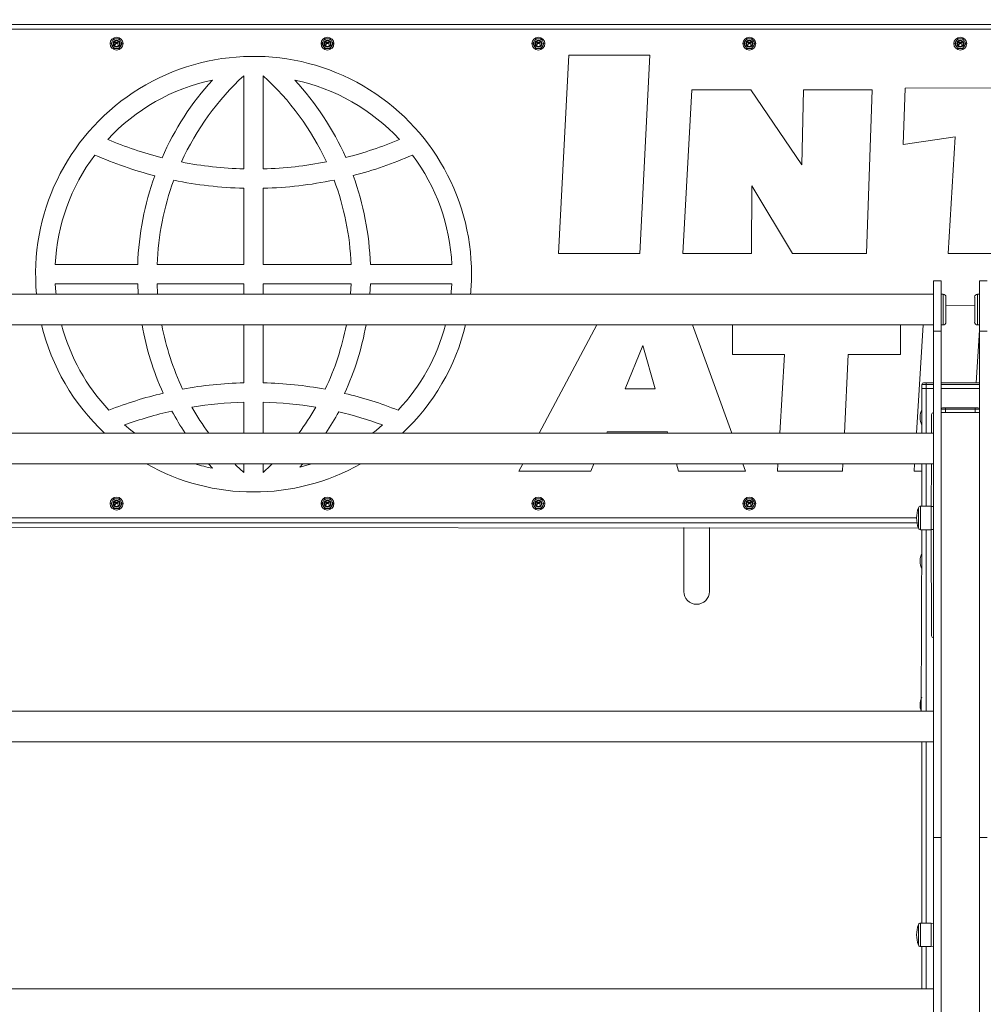
# Model space of a CAD drawing. Units: millimetres. Extents: x 8583 to 35333, y 4236 to 27698.
# Drawn here: x 19419 to 20855, y 24700 to 26168 of the extents above; entities that cross this region are included whole.
import ezdxf

# ---------------------------------------------------------------- set-up
doc = ezdxf.new("R2010")
doc.units = ezdxf.units.MM
doc.header["$LTSCALE"] = 100
doc.layers.add('THICK_LINE', color=7, linetype='Continuous', lineweight=25)
doc.styles.add('SLDTEXTSTYLE0', font='TXT', dxfattribs={"width": 0.605})
doc.dimstyles.new('SLDDIMSTYLE0', dxfattribs={"dimtxt": 400, "dimasz": 300, "dimexe": 0, "dimexo": 0.0625, "dimgap": 100, "dimtad": 2, "dimdec": 1, "dimlfac": 0.7, "dimrnd": 1e-09, "dimzin": 12, "dimdsep": 46, "dimtxsty": 'SLDTEXTSTYLE0', "dimsah": 1, "dimcen": 0.09, "dimadec": 0, "dimazin": 3, "dimtfac": 1, "dimtofl": 0, "dimtmove": 0, "dimatfit": 3, "dimfxl": 0, "dimfrac": 2, "dimtolj": 1, "dimtzin": 12, "dimarcsym": 0})

# ---------------------------------------------------------------- blocks, each defined once
blk = doc.blocks.new('_D_10')
at = {"layer": 'THICK_LINE', "color": 7}
for p, q in [((22585.3, 27698.3), (32326, 27698.3)), ((32126, 21964), (32126, 27698.3)), ((19234.6, 21964), (32326, 21964))]:
    blk.add_line(p, q, dxfattribs=at)
for points in [[(32126, 27698.3), (32076, 27398.3), (32176, 27398.3)], [(32126, 21964), (32176, 22264), (32076, 22264)]]:
    blk.add_solid(points, dxfattribs=at)
at = {"layer": 'THICK_LINE', "color": 7, "insert": (31610.4, 24330), "char_height": 400, "attachment_point": 1, "rotation": 90, "style": 'SLDTEXTSTYLE0'}
blk.add_mtext('4014', dxfattribs=at)

msp = doc.modelspace()

# ---------------------------------------------------------------- linework, layer by layer
at = {"color": 7, "linetype": 'Continuous', "lineweight": 18}
for p, q in [((19238.86, 26161.14), (22401.72, 26161.14)), ((22401.72, 26154), (19238.86, 26154)), ((19554.9, 26132.57), (19556.16, 26134.76)), ((19556.16, 26130.38), (19554.9, 26132.57)), ((19557.76, 26137.53), (19556.16, 26134.76)), ((19556.16, 26130.38), (19557.76, 26127.62)), ((19557.76, 26137.53), (19559.02, 26139.71)), ((19559.02, 26139.71), (19561.55, 26139.71)), ((19562.84, 26133.6), (19560.68, 26131.58)), ((19560.68, 26131.4), (19560.7, 26131.38)), ((19560.69, 26134.2), (19560.69, 26134.17)), ((19565.1, 26134.33), (19560.81, 26134.33)), ((19560.81, 26134.05), (19562.51, 26134.05)), ((19560.88, 26131.37), (19563.06, 26133.41)), ((19564.74, 26139.71), (19561.55, 26139.71)), ((19562.6, 26134.01), (19562.84, 26133.79)), ((19565.23, 26131.92), (19563.21, 26133.82)), ((19563.23, 26133.41), (19565.04, 26131.71)), ((19563.3, 26134.05), (19565.1, 26134.05)), ((19564.74, 26139.71), (19567.27, 26139.71)), ((19565.22, 26131.72), (19565.24, 26131.74)), ((19565.23, 26134.17), (19565.23, 26134.2)), ((19567.27, 26139.71), (19568.53, 26137.53)), ((19570.13, 26134.76), (19568.53, 26137.53)), ((19568.53, 26127.62), (19570.13, 26130.38)), ((19570.13, 26134.76), (19571.39, 26132.57)), ((19571.39, 26132.57), (19570.13, 26130.38)), ((19869.18, 26132.57), (19870.45, 26134.76)), ((19870.45, 26130.38), (19869.18, 26132.57)), ((19872.04, 26137.53), (19870.45, 26134.76)), ((19870.45, 26130.38), (19872.04, 26127.62)), ((19872.04, 26137.53), (19873.31, 26139.71)), ((19873.31, 26139.71), (19875.83, 26139.71)), ((19874.96, 26131.4), (19874.98, 26131.38)), ((19874.97, 26134.2), (19874.97, 26134.17)), ((19877.12, 26133.6), (19874.97, 26131.58)), ((19879.39, 26134.33), (19875.1, 26134.33)), ((19875.1, 26134.05), (19876.79, 26134.05)), ((19875.16, 26131.37), (19877.34, 26133.41)), ((19879.03, 26139.71), (19875.83, 26139.71)), ((19876.88, 26134.01), (19877.12, 26133.79)), ((19879.52, 26131.92), (19877.5, 26133.82)), ((19877.52, 26133.41), (19879.32, 26131.71)), ((19877.59, 26134.05), (19879.39, 26134.05)), ((19879.03, 26139.71), (19881.55, 26139.71)), ((19879.51, 26131.72), (19879.52, 26131.74)), ((19879.52, 26134.17), (19879.52, 26134.2)), ((19881.55, 26139.71), (19882.82, 26137.53)), ((19884.41, 26134.76), (19882.82, 26137.53)), ((19882.82, 26127.62), (19884.41, 26130.38)), ((19884.41, 26134.76), (19885.68, 26132.57)), ((19885.68, 26132.57), (19884.41, 26130.38)), ((20183.47, 26132.57), (20184.73, 26134.76)), ((20184.73, 26130.38), (20183.47, 26132.57)), ((20186.33, 26137.53), (20184.73, 26134.76)), ((20184.73, 26130.38), (20186.33, 26127.62)), ((20186.33, 26137.53), (20187.59, 26139.71)), ((20187.59, 26139.71), (20190.12, 26139.71)), ((20191.41, 26133.6), (20189.25, 26131.58)), ((20189.25, 26131.4), (20189.27, 26131.38)), ((20189.26, 26134.2), (20189.26, 26134.17)), ((20193.67, 26134.33), (20189.39, 26134.33)), ((20189.39, 26134.05), (20191.08, 26134.05)), ((20189.45, 26131.37), (20191.63, 26133.41)), ((20193.31, 26139.71), (20190.12, 26139.71)), ((20191.17, 26134.01), (20191.41, 26133.79)), ((20193.81, 26131.92), (20191.78, 26133.82)), ((20191.8, 26133.41), (20193.61, 26131.71)), ((20191.87, 26134.05), (20193.67, 26134.05)), ((20193.31, 26139.71), (20195.84, 26139.71)), ((20193.79, 26131.72), (20193.81, 26131.74)), ((20193.8, 26134.17), (20193.8, 26134.2)), ((20195.84, 26139.71), (20197.1, 26137.53)), ((20198.7, 26134.76), (20197.1, 26137.53)), ((20197.1, 26127.62), (20198.7, 26130.38)), ((20198.7, 26134.76), (20199.96, 26132.57)), ((20199.96, 26132.57), (20198.7, 26130.38)), ((20497.75, 26132.57), (20499.02, 26134.76)), ((20499.02, 26130.38), (20497.75, 26132.57)), ((20500.61, 26137.53), (20499.02, 26134.76)), ((20499.02, 26130.38), (20500.61, 26127.62)), ((20500.61, 26137.53), (20501.88, 26139.71)), ((20501.88, 26139.71), (20504.4, 26139.71)), ((20503.53, 26131.4), (20503.55, 26131.38)), ((20503.54, 26134.2), (20503.54, 26134.17)), ((20505.69, 26133.6), (20503.54, 26131.58)), ((20507.96, 26134.33), (20503.67, 26134.33)), ((20503.67, 26134.05), (20505.36, 26134.05)), ((20503.73, 26131.37), (20505.91, 26133.41)), ((20507.6, 26139.71), (20504.4, 26139.71)), ((20505.45, 26134.01), (20505.69, 26133.79)), ((20508.09, 26131.92), (20506.07, 26133.82)), ((20506.09, 26133.41), (20507.9, 26131.71)), ((20506.16, 26134.05), (20507.96, 26134.05)), ((20507.6, 26139.71), (20510.13, 26139.71)), ((20508.08, 26131.72), (20508.1, 26131.74)), ((20508.09, 26134.17), (20508.09, 26134.2)), ((20510.13, 26139.71), (20511.39, 26137.53)), ((20512.99, 26134.76), (20511.39, 26137.53)), ((20511.39, 26127.62), (20512.99, 26130.38)), ((20512.99, 26134.76), (20514.25, 26132.57)), ((20514.25, 26132.57), (20512.99, 26130.38)), ((20812.04, 26132.57), (20813.3, 26134.76)), ((20813.3, 26130.38), (20812.04, 26132.57)), ((20814.9, 26137.53), (20813.3, 26134.76)), ((20813.3, 26130.38), (20814.9, 26127.62)), ((20814.9, 26137.53), (20816.16, 26139.71)), ((20816.16, 26139.71), (20818.69, 26139.71)), ((20819.98, 26133.6), (20817.82, 26131.58)), ((20817.82, 26131.4), (20817.84, 26131.38)), ((20817.83, 26134.2), (20817.83, 26134.17)), ((20822.24, 26134.33), (20817.96, 26134.33)), ((20817.96, 26134.05), (20819.65, 26134.05)), ((20818.02, 26131.37), (20820.2, 26133.41)), ((20821.88, 26139.71), (20818.69, 26139.71)), ((20819.74, 26134.01), (20819.98, 26133.79)), ((20822.38, 26131.92), (20820.35, 26133.82)), ((20820.37, 26133.41), (20822.18, 26131.71)), ((20820.44, 26134.05), (20822.24, 26134.05)), ((20821.88, 26139.71), (20824.41, 26139.71)), ((20822.36, 26131.72), (20822.38, 26131.74)), ((20822.37, 26134.17), (20822.37, 26134.2)), ((20824.41, 26139.71), (20825.67, 26137.53)), ((20827.27, 26134.76), (20825.67, 26137.53)), ((20825.67, 26127.62), (20827.27, 26130.38)), ((20827.27, 26134.76), (20828.53, 26132.57)), ((20828.53, 26132.57), (20827.27, 26130.38)), ((19559.02, 26125.43), (19557.76, 26127.62)), ((19561.55, 26125.43), (19559.02, 26125.43)), ((19561.55, 26125.43), (19564.74, 26125.43)), ((19567.27, 26125.43), (19564.74, 26125.43)), ((19568.53, 26127.62), (19567.27, 26125.43)), ((19873.31, 26125.43), (19872.04, 26127.62)), ((19875.83, 26125.43), (19873.31, 26125.43)), ((19875.83, 26125.43), (19879.03, 26125.43)), ((19881.55, 26125.43), (19879.03, 26125.43)), ((19882.82, 26127.62), (19881.55, 26125.43)), ((20187.59, 26125.43), (20186.33, 26127.62)), ((20190.12, 26125.43), (20187.59, 26125.43)), ((20190.12, 26125.43), (20193.31, 26125.43)), ((20195.84, 26125.43), (20193.31, 26125.43)), ((20197.1, 26127.62), (20195.84, 26125.43)), ((20237.11, 26115.24), (20221.66, 25819.75)), ((20357.63, 26115.24), (20237.11, 26115.24)), ((20343.04, 25819.75), (20357.63, 26115.24)), ((20501.88, 26125.43), (20500.61, 26127.62)), ((20504.4, 26125.43), (20501.88, 26125.43)), ((20504.4, 26125.43), (20507.6, 26125.43)), ((20510.13, 26125.43), (20507.6, 26125.43)), ((20511.39, 26127.62), (20510.13, 26125.43)), ((20816.16, 26125.43), (20814.9, 26127.62)), ((20818.69, 26125.43), (20816.16, 26125.43)), ((20818.69, 26125.43), (20821.88, 26125.43)), ((20824.41, 26125.43), (20821.88, 26125.43)), ((20825.67, 26127.62), (20824.41, 26125.43)), ((19752.86, 25945.87), (19752.86, 26084.77)), ((19781.72, 26084.42), (19781.72, 25945.87)), ((20420.4, 26063.68), (20407.11, 25819.75)), ((20508.23, 26063.68), (20420.4, 26063.68)), ((20584.42, 25951.83), (20508.23, 26063.68)), ((20586.92, 26063.68), (20584.42, 25951.83)), ((20688.88, 26063.68), (20586.92, 26063.68)), ((20680.42, 25819.75), (20688.88, 26063.68)), ((20737.97, 26066.35), (20735.06, 25982.32)), ((20988.11, 26066.56), (20737.97, 26066.35)), ((20735.06, 25982.32), (20812.5, 25993.76)), ((20812.5, 25993.76), (20802, 25819.75)), ((19752.86, 25803.34), (19752.86, 25917)), ((19781.72, 25917), (19781.72, 25803.34)), ((20509.43, 25819.75), (20509.69, 25920.45)), ((20509.69, 25920.45), (20570.06, 25819.75)), ((20221.66, 25819.75), (20343.04, 25819.75)), ((20407.11, 25819.75), (20509.43, 25819.75)), ((20570.06, 25819.75), (20680.42, 25819.75)), ((20802, 25819.75), (20899.06, 25819.75)), ((19471.78, 25803.34), (19594.68, 25803.34)), ((19623.57, 25803.34), (19752.86, 25803.34)), ((19781.72, 25803.34), (19912.51, 25803.34)), ((19941.39, 25803.34), (20062.8, 25803.34)), ((20791.72, 25779), (20780.29, 25779)), ((20780.29, 25779), (20780.29, 25703.79)), ((20791.72, 25779), (20791.72, 25703.79)), ((20860.29, 25779), (20848.86, 25779)), ((20848.86, 25779), (20848.86, 25703.79)), ((19594.68, 25774.48), (19471.78, 25774.48)), ((19752.86, 25774.48), (19623.57, 25774.48)), ((19752.86, 25759), (19752.86, 25774.48)), ((19912.51, 25774.48), (19781.72, 25774.48)), ((19781.72, 25774.48), (19781.72, 25759)), ((20062.8, 25774.48), (19941.39, 25774.48)), ((20780.29, 25759), (19146, 25759)), ((20794.57, 25759), (20791.72, 25759)), ((20794.57, 25759), (20794.57, 25713.28)), ((20798.86, 25754.71), (20798.86, 25717.57)), ((20841.72, 25736.14), (20841.72, 25754.71)), ((20848.86, 25759), (20846, 25759)), ((20846, 25736.14), (20846, 25759)), ((20841.72, 25742.59), (20798.86, 25742.44)), ((20841.72, 25717.57), (20841.72, 25736.14)), ((20846, 25713.28), (20846, 25736.14)), ((19146, 25713.28), (20780.29, 25713.28)), ((19752.86, 25627), (19752.86, 25713.28)), ((19781.72, 25713.28), (19781.72, 25627)), ((20278.99, 25713.28), (20192.88, 25551.86)), ((20479.88, 25551.86), (20421.2, 25713.28)), ((20480.93, 25713.28), (20480.93, 25669.11)), ((20731.06, 25669.11), (20731.06, 25713.28)), ((20765.02, 25713.28), (20755.08, 25551.86)), ((20791.72, 25703.79), (20780.29, 25703.79)), ((20780.29, 25703.79), (20780.29, 24949)), ((20791.72, 25713.28), (20794.57, 25713.28)), ((20791.72, 25703.79), (20791.72, 25117.43)), ((20844.01, 25626.86), (20848.86, 25705.64)), ((20846, 25713.28), (20848.86, 25713.28)), ((20860.29, 25703.79), (20848.86, 25703.79)), ((20848.86, 25703.79), (20848.86, 25117.43)), ((20347.27, 25682.69), (20320.77, 25618.07)), ((20365.68, 25618.07), (20347.27, 25682.69)), ((20480.93, 25669.11), (20558.36, 25669.11)), ((20558.36, 25669.11), (20551.29, 25551.86)), ((20647.58, 25551.86), (20653.06, 25669.11)), ((20653.06, 25669.11), (20731.06, 25669.11)), ((20320.77, 25618.07), (20365.68, 25618.07)), ((20769.57, 25624.57), (20763.14, 25624.57)), ((20763.14, 25624.57), (20763.14, 25618.28)), ((20763.14, 25618.28), (20769.57, 25618.28)), ((20763.14, 25618.28), (20763.14, 25551.86)), ((20765.43, 25626.86), (20769.57, 25626.86)), ((20769.57, 25626.86), (20769.57, 25624.57)), ((20769.57, 25626.86), (20780.29, 25626.86)), ((20769.57, 25624.57), (20769.57, 25618.28)), ((20780.29, 25624.57), (20769.57, 25624.57)), ((20769.57, 25618.28), (20780.29, 25618.28)), ((20769.57, 25618.28), (20769.57, 25551.86)), ((20791.72, 25626.86), (20848.86, 25626.86)), ((20848.86, 25624.57), (20791.72, 25624.57)), ((20791.72, 25618.28), (20848.86, 25618.28)), ((19752.86, 25551.86), (19752.86, 25598.13)), ((19781.72, 25598.13), (19781.72, 25551.86)), ((20798.14, 25587.43), (20791.72, 25587.43)), ((20794, 25589.71), (20798.14, 25589.71)), ((20798.14, 25589.71), (20842.43, 25589.71)), ((20798.14, 25589.71), (20798.14, 25587.43)), ((20842.43, 25587.43), (20798.14, 25587.43)), ((20798.14, 25587.43), (20798.14, 25582.57)), ((20842.43, 25589.71), (20842.43, 25587.43)), ((20842.43, 25589.71), (20846.57, 25589.71)), ((20842.43, 25587.43), (20842.43, 25582.57)), ((20848.86, 25587.43), (20842.43, 25587.43)), ((20760.29, 25575.79), (20760.29, 25575.06)), ((20777.43, 25579.71), (20777.43, 25551.86)), ((20791.72, 25582.57), (20848.86, 25582.57)), ((20798.14, 25582.57), (20842.43, 25582.57)), ((20780.29, 25551.86), (19146, 25551.86)), ((20293.64, 25551.86), (20294.39, 25553.63)), ((20294.39, 25553.63), (20384.03, 25553.63)), ((20384.03, 25553.63), (20384.53, 25551.86)), ((19146, 25506.14), (20780.29, 25506.14)), ((19705.91, 25499.48), (19700.01, 25506.14)), ((19752.86, 25493.05), (19752.86, 25506.14)), ((19781.72, 25506.14), (19781.72, 25493.4)), ((19840.63, 25506.14), (19836.28, 25501.2)), ((20168.49, 25506.14), (20162.6, 25495.1)), ((20269.63, 25495.1), (20274.3, 25506.14)), ((20397.42, 25506.14), (20400.53, 25495.1)), ((20500.51, 25495.1), (20496.5, 25506.14)), ((20548.53, 25506.14), (20547.87, 25495.1)), ((20644.93, 25495.1), (20645.44, 25506.14)), ((20752.26, 25506.14), (20751.58, 25495.1)), ((20763.14, 25506.14), (20763.14, 25443)), ((20769.57, 25506.14), (20769.57, 25443)), ((20777.43, 25506.14), (20776.72, 25442.57)), ((20162.6, 25495.1), (20269.63, 25495.1)), ((20400.53, 25495.1), (20500.51, 25495.1)), ((20547.87, 25495.1), (20644.93, 25495.1)), ((20751.58, 25495.1), (20763.14, 25495.1)), ((19557.76, 25451.81), (19559.02, 25454)), ((19559.02, 25454), (19561.55, 25454)), ((19564.74, 25454), (19561.55, 25454)), ((19564.74, 25454), (19567.27, 25454)), ((19567.27, 25454), (19568.53, 25451.81)), ((19872.04, 25451.81), (19873.31, 25454)), ((19873.31, 25454), (19875.83, 25454)), ((19879.03, 25454), (19875.83, 25454)), ((19879.03, 25454), (19881.55, 25454)), ((19881.55, 25454), (19882.82, 25451.81)), ((20186.33, 25451.81), (20187.59, 25454)), ((20187.59, 25454), (20190.12, 25454)), ((20193.31, 25454), (20190.12, 25454)), ((20193.31, 25454), (20195.84, 25454)), ((20195.84, 25454), (20197.1, 25451.81)), ((20500.61, 25451.81), (20501.88, 25454)), ((20501.88, 25454), (20504.4, 25454)), ((20507.6, 25454), (20504.4, 25454)), ((20507.6, 25454), (20510.13, 25454)), ((20510.13, 25454), (20511.39, 25451.81)), ((19554.9, 25446.86), (19556.16, 25449.04)), ((19556.16, 25444.67), (19554.9, 25446.86)), ((19557.76, 25451.81), (19556.16, 25449.04)), ((19556.16, 25444.67), (19557.76, 25441.9)), ((19559.02, 25439.71), (19557.76, 25441.9)), ((19561.55, 25439.71), (19559.02, 25439.71)), ((19562.84, 25447.88), (19560.68, 25445.87)), ((19560.68, 25445.68), (19560.7, 25445.66)), ((19560.69, 25448.49), (19560.69, 25448.46)), ((19565.1, 25448.62), (19560.81, 25448.62)), ((19560.81, 25448.33), (19562.51, 25448.33)), ((19560.88, 25445.66), (19563.06, 25447.7)), ((19561.55, 25439.71), (19564.74, 25439.71)), ((19562.6, 25448.3), (19562.84, 25448.07)), ((19565.23, 25446.21), (19563.21, 25448.11)), ((19563.23, 25447.7), (19565.04, 25446)), ((19563.3, 25448.33), (19565.1, 25448.33)), ((19567.27, 25439.71), (19564.74, 25439.71)), ((19565.22, 25446.01), (19565.24, 25446.03)), ((19565.23, 25448.46), (19565.23, 25448.49)), ((19568.53, 25441.9), (19567.27, 25439.71)), ((19570.13, 25449.04), (19568.53, 25451.81)), ((19568.53, 25441.9), (19570.13, 25444.67)), ((19570.13, 25449.04), (19571.39, 25446.86)), ((19571.39, 25446.86), (19570.13, 25444.67)), ((19869.18, 25446.86), (19870.45, 25449.04)), ((19870.45, 25444.67), (19869.18, 25446.86)), ((19872.04, 25451.81), (19870.45, 25449.04)), ((19870.45, 25444.67), (19872.04, 25441.9)), ((19873.31, 25439.71), (19872.04, 25441.9)), ((19875.83, 25439.71), (19873.31, 25439.71)), ((19874.96, 25445.68), (19874.98, 25445.66)), ((19874.97, 25448.49), (19874.97, 25448.46)), ((19877.12, 25447.88), (19874.97, 25445.87)), ((19879.39, 25448.62), (19875.1, 25448.62)), ((19875.1, 25448.33), (19876.79, 25448.33)), ((19875.16, 25445.66), (19877.34, 25447.7)), ((19875.83, 25439.71), (19879.03, 25439.71)), ((19876.88, 25448.3), (19877.12, 25448.07)), ((19879.52, 25446.21), (19877.5, 25448.11)), ((19877.52, 25447.7), (19879.32, 25446)), ((19877.59, 25448.33), (19879.39, 25448.33)), ((19881.55, 25439.71), (19879.03, 25439.71)), ((19879.51, 25446.01), (19879.52, 25446.03)), ((19879.52, 25448.46), (19879.52, 25448.49)), ((19882.82, 25441.9), (19881.55, 25439.71)), ((19884.41, 25449.04), (19882.82, 25451.81)), ((19882.82, 25441.9), (19884.41, 25444.67)), ((19884.41, 25449.04), (19885.68, 25446.86)), ((19885.68, 25446.86), (19884.41, 25444.67)), ((20183.47, 25446.86), (20184.73, 25449.04)), ((20184.73, 25444.67), (20183.47, 25446.86)), ((20186.33, 25451.81), (20184.73, 25449.04)), ((20184.73, 25444.67), (20186.33, 25441.9)), ((20187.59, 25439.71), (20186.33, 25441.9)), ((20190.12, 25439.71), (20187.59, 25439.71)), ((20191.41, 25447.88), (20189.25, 25445.87)), ((20189.25, 25445.68), (20189.27, 25445.66)), ((20189.26, 25448.49), (20189.26, 25448.46)), ((20193.67, 25448.62), (20189.39, 25448.62)), ((20189.39, 25448.33), (20191.08, 25448.33)), ((20189.45, 25445.66), (20191.63, 25447.7)), ((20190.12, 25439.71), (20193.31, 25439.71)), ((20191.17, 25448.3), (20191.41, 25448.07)), ((20193.81, 25446.21), (20191.78, 25448.11)), ((20191.8, 25447.7), (20193.61, 25446)), ((20191.87, 25448.33), (20193.67, 25448.33)), ((20195.84, 25439.71), (20193.31, 25439.71)), ((20193.79, 25446.01), (20193.81, 25446.03)), ((20193.8, 25448.46), (20193.8, 25448.49)), ((20197.1, 25441.9), (20195.84, 25439.71)), ((20198.7, 25449.04), (20197.1, 25451.81)), ((20197.1, 25441.9), (20198.7, 25444.67)), ((20198.7, 25449.04), (20199.96, 25446.86)), ((20199.96, 25446.86), (20198.7, 25444.67)), ((20497.75, 25446.86), (20499.02, 25449.04)), ((20499.02, 25444.67), (20497.75, 25446.86)), ((20500.61, 25451.81), (20499.02, 25449.04)), ((20499.02, 25444.67), (20500.61, 25441.9)), ((20501.88, 25439.71), (20500.61, 25441.9)), ((20504.4, 25439.71), (20501.88, 25439.71)), ((20503.53, 25445.68), (20503.55, 25445.66)), ((20503.54, 25448.49), (20503.54, 25448.46)), ((20505.69, 25447.88), (20503.54, 25445.87)), ((20507.96, 25448.62), (20503.67, 25448.62)), ((20503.67, 25448.33), (20505.36, 25448.33)), ((20503.73, 25445.66), (20505.91, 25447.7)), ((20504.4, 25439.71), (20507.6, 25439.71)), ((20505.45, 25448.3), (20505.69, 25448.07)), ((20508.09, 25446.21), (20506.07, 25448.11)), ((20506.09, 25447.7), (20507.9, 25446)), ((20506.16, 25448.33), (20507.96, 25448.33)), ((20510.13, 25439.71), (20507.6, 25439.71)), ((20508.08, 25446.01), (20508.1, 25446.03)), ((20508.09, 25448.46), (20508.09, 25448.49)), ((20511.39, 25441.9), (20510.13, 25439.71)), ((20512.99, 25449.04), (20511.39, 25451.81)), ((20511.39, 25441.9), (20512.99, 25444.67)), ((20512.99, 25449.04), (20514.25, 25446.86)), ((20514.25, 25446.86), (20512.99, 25444.67)), ((20757.88, 25440.61), (20757.88, 25410.24)), ((20776.72, 25443), (20761.25, 25443)), ((20761.25, 25443), (20761.25, 25407.86)), ((20776.72, 25443), (20776.72, 25407.86)), ((20780.29, 25442.57), (20776.72, 25442.57)), ((19238.86, 25425.43), (20755.29, 25425.43)), ((20757.88, 25410.24), (19174.57, 25411.14)), ((20755.85, 25418.28), (19238.86, 25418.28)), ((20408.29, 25411.14), (20408.29, 25315.86)), ((20446.57, 25315.86), (20446.57, 25411.14)), ((20761.25, 25407.86), (20776.72, 25407.86)), ((20763.14, 25407.86), (20762.1, 25137.57)), ((20769.57, 25407.86), (20769.57, 25137.57)), ((20776.72, 25408.28), (20780.29, 25408.28)), ((20776.72, 25408.28), (20777.43, 25249.71)), ((20760.29, 25361.5), (20760.29, 25360.78)), ((20760.29, 25147.22), (20760.29, 25146.49)), ((20780.29, 25137.57), (19146, 25137.57)), ((20791.72, 25117.43), (20791.72, 22175.43)), ((20848.86, 25117.43), (20848.86, 22175.43)), ((19146, 25091.86), (20780.29, 25091.86)), ((20763.14, 25091.86), (20763.14, 24821.57)), ((20769.57, 25091.86), (20769.57, 24821.57)), ((20791.72, 24949), (20780.29, 24949)), ((20780.29, 24949), (20780.29, 24661.86)), ((20860.29, 24949), (20848.86, 24949)), ((20776.72, 24821.57), (20761.25, 24821.57)), ((20761.25, 24821.57), (20761.25, 24786.43)), ((20780.29, 24821.14), (20776.72, 24821.57)), ((20776.72, 24821.57), (20776.72, 24786.43)), ((20757.88, 24819.19), (20757.88, 24788.81)), ((20761.25, 24786.43), (20776.72, 24786.43)), ((20763.14, 24786.43), (20763.14, 24723.28)), ((20769.57, 24786.43), (20769.57, 24723.28)), ((20776.72, 24786.43), (20780.29, 24786.86)), ((20780.29, 24723.28), (19146, 24723.28))]:
    msp.add_line(p, q, dxfattribs=at)
at = {"color": 7, "linetype": 'Continuous', "lineweight": 18, "flags": 128}
for points in [[(19471.78, 25774.48), (19472.63, 25762.22), (19472.94, 25759)], [(19595.48, 25759), (19595.47, 25759.19), (19594.68, 25774.48)], [(19623.57, 25774.48), (19624.37, 25759.72), (19624.42, 25759)], [(19911.65, 25759), (19911.7, 25759.69), (19912.51, 25774.48)], [(19941.39, 25774.48), (19940.6, 25759.16), (19940.59, 25759)], [(20061.64, 25759), (20061.95, 25762.22), (20062.8, 25774.48)], [(19575, 25564.06), (19584.5, 25556.26), (19590.26, 25551.86)], [(19944.32, 25551.86), (19949.76, 25556.01), (19959.58, 25564.06)], [(19739.32, 25506.14), (19741.58, 25503.87), (19752.86, 25493.05)], [(19781.72, 25493.4), (19793.12, 25504.13), (19795.15, 25506.14)], [(19836.28, 25501.2), (19848.57, 25504.43), (19854.34, 25506.14)]]:
    msp.add_lwpolyline(points, dxfattribs=at)
at = {"color": 7, "linetype": 'Continuous', "lineweight": 18}
for centre, radius in [((19563.14, 26132.57), 9.64), ((19563.14, 26132.57), 5.21), ((19563.14, 26132.57), 4.64), ((19563.14, 26132.57), 4.07), ((19877.43, 26132.57), 9.64), ((19877.43, 26132.57), 5.21), ((19877.43, 26132.57), 4.64), ((19877.43, 26132.57), 4.07), ((20191.72, 26132.57), 9.64), ((20191.72, 26132.57), 5.21), ((20191.72, 26132.57), 4.64), ((20191.72, 26132.57), 4.07), ((20506, 26132.57), 9.64), ((20506, 26132.57), 5.21), ((20506, 26132.57), 4.64), ((20506, 26132.57), 4.07), ((20820.29, 26132.57), 9.64), ((20820.29, 26132.57), 5.21), ((20820.29, 26132.57), 4.64), ((20820.29, 26132.57), 4.07), ((19563.14, 25446.86), 9.64), ((19877.43, 25446.86), 9.64), ((20191.72, 25446.86), 9.64), ((20506, 25446.86), 9.64), ((19563.14, 25446.86), 5.21), ((19563.14, 25446.86), 4.64), ((19563.14, 25446.86), 4.07), ((19877.43, 25446.86), 5.21), ((19877.43, 25446.86), 4.64), ((19877.43, 25446.86), 4.07), ((20191.72, 25446.86), 5.21), ((20191.72, 25446.86), 4.64), ((20191.72, 25446.86), 4.07), ((20506, 25446.86), 5.21), ((20506, 25446.86), 4.64), ((20506, 25446.86), 4.07)]:
    msp.add_circle(centre, radius, dxfattribs=at)
for centre, radius, start, end in [((19563.14, 26132.57), 7.32, 162.60575, 197.39425), ((19563.14, 26132.57), 7.32, 102.60575, 137.39425), ((19560.77, 26131.49), 0.129, 133.13285, 223.13285), ((19560.81, 26134.2), 0.129, 90, 180), ((19560.81, 26134.17), 0.129, 180, 270), ((19560.79, 26131.47), 0.129, 223.13285, 313.13285), ((19562.51, 26133.92), 0.129, 46.75699, 90), ((19562.75, 26133.69), 0.129, 313.13285, 46.75699), ((19563.14, 26133.32), 0.129, 46.75699, 133.13285), ((19563.3, 26133.92), 0.129, 90, 226.75699), ((19563.14, 26132.57), 7.32, 42.60575, 77.39425), ((19565.13, 26131.81), 0.129, 226.75699, 316.75699), ((19565.1, 26134.2), 0.129, 0, 90), ((19565.1, 26134.17), 0.129, 270, 0), ((19565.15, 26131.83), 0.129, 316.75699, 46.75699), ((19563.14, 26132.57), 7.32, 342.60575, 17.39425), ((19877.43, 26132.57), 7.32, 162.60575, 197.39425), ((19877.43, 26132.57), 7.32, 102.60575, 137.39425), ((19875.06, 26131.49), 0.129, 133.13285, 223.13285), ((19875.1, 26134.2), 0.129, 90, 180), ((19875.1, 26134.17), 0.129, 180, 270), ((19875.07, 26131.47), 0.129, 223.13285, 313.13285), ((19876.79, 26133.92), 0.129, 46.75699, 90), ((19877.03, 26133.69), 0.129, 313.13285, 46.75699), ((19877.43, 26133.32), 0.129, 46.75699, 133.13285), ((19877.59, 26133.92), 0.129, 90, 226.75699), ((19877.43, 26132.57), 7.32, 42.60575, 77.39425), ((19879.41, 26131.81), 0.129, 226.75699, 316.75699), ((19879.39, 26134.2), 0.129, 0, 90), ((19879.39, 26134.17), 0.129, 270, 0), ((19879.43, 26131.83), 0.129, 316.75699, 46.75699), ((19877.43, 26132.57), 7.32, 342.60575, 17.39425), ((20191.72, 26132.57), 7.32, 162.60575, 197.39425), ((20191.72, 26132.57), 7.32, 102.60575, 137.39425), ((20189.34, 26131.49), 0.129, 133.13285, 223.13285), ((20189.39, 26134.2), 0.129, 90, 180), ((20189.39, 26134.17), 0.129, 180, 270), ((20189.36, 26131.47), 0.129, 223.13285, 313.13285), ((20191.08, 26133.92), 0.129, 46.75699, 90), ((20191.32, 26133.69), 0.129, 313.13285, 46.75699), ((20191.72, 26133.32), 0.129, 46.75699, 133.13285), ((20191.87, 26133.92), 0.129, 90, 226.75699), ((20191.72, 26132.57), 7.32, 42.60575, 77.39425), ((20193.7, 26131.81), 0.129, 226.75699, 316.75699), ((20193.67, 26134.2), 0.129, 0, 90), ((20193.67, 26134.17), 0.129, 270, 0), ((20193.72, 26131.83), 0.129, 316.75699, 46.75699), ((20191.72, 26132.57), 7.32, 342.60575, 17.39425), ((20506, 26132.57), 7.32, 162.60575, 197.39425), ((20506, 26132.57), 7.32, 102.60575, 137.39425), ((20503.63, 26131.49), 0.129, 133.13285, 223.13285), ((20503.67, 26134.2), 0.129, 90, 180), ((20503.67, 26134.17), 0.129, 180, 270), ((20503.65, 26131.47), 0.129, 223.13285, 313.13285), ((20505.36, 26133.92), 0.129, 46.75699, 90), ((20505.6, 26133.69), 0.129, 313.13285, 46.75699), ((20506, 26133.32), 0.129, 46.75699, 133.13285), ((20506.16, 26133.92), 0.129, 90, 226.75699), ((20506, 26132.57), 7.32, 42.60575, 77.39425), ((20507.98, 26131.81), 0.129, 226.75699, 316.75699), ((20507.96, 26134.2), 0.129, 0, 90), ((20507.96, 26134.17), 0.129, 270, 0), ((20508, 26131.83), 0.129, 316.75699, 46.75699), ((20506, 26132.57), 7.32, 342.60575, 17.39425), ((20820.29, 26132.57), 7.32, 162.60575, 197.39425), ((20820.29, 26132.57), 7.32, 102.60575, 137.39425), ((20817.91, 26131.49), 0.129, 133.13285, 223.13285), ((20817.96, 26134.2), 0.129, 90, 180), ((20817.96, 26134.17), 0.129, 180, 270), ((20817.93, 26131.47), 0.129, 223.13285, 313.13285), ((20819.65, 26133.92), 0.129, 46.75699, 90), ((20819.89, 26133.69), 0.129, 313.13285, 46.75699), ((20820.29, 26133.32), 0.129, 46.75699, 133.13285), ((20820.44, 26133.92), 0.129, 90, 226.75699), ((20820.29, 26132.57), 7.32, 42.60575, 77.39425), ((20822.27, 26131.81), 0.129, 226.75699, 316.75699), ((20822.24, 26134.2), 0.129, 0, 90), ((20822.24, 26134.17), 0.129, 270, 0), ((20822.29, 26131.83), 0.129, 316.75699, 46.75699), ((20820.29, 26132.57), 7.32, 342.60575, 17.39425), ((19767.29, 25788.91), 324.73, 0, 185.28525), ((19563.14, 26132.57), 7.32, 222.60575, 257.39425), ((19563.14, 26132.57), 7.32, 282.60575, 317.39425), ((19877.43, 26132.57), 7.32, 222.60575, 257.39425), ((19877.43, 26132.57), 7.32, 282.60575, 317.39425), ((20191.72, 26132.57), 7.32, 222.60575, 257.39425), ((20191.72, 26132.57), 7.32, 282.60575, 317.39425), ((20506, 26132.57), 7.32, 222.60575, 257.39425), ((20506, 26132.57), 7.32, 282.60575, 317.39425), ((20820.29, 26132.57), 7.32, 222.60575, 257.39425), ((20820.29, 26132.57), 7.32, 282.60575, 317.39425), ((20025.92, 25788.91), 402.61, 132.70475, 155.45809), ((19514.06, 25788.91), 398.71, 24.82972, 47.83081), ((19767.29, 25788.91), 295.86, 101.97363, 137.2725), ((20025.92, 25788.91), 431.48, 137.87273, 156.26708), ((19514.06, 25788.91), 427.58, 24.00062, 42.59631), ((19767.29, 25788.91), 295.86, 42.7275, 77.99776), ((19767.29, 26504.78), 559.1, 247.12441, 255.8835), ((19767.29, 26504.78), 559.1, 284.22396, 292.87559), ((19767.29, 25788.91), 295.86, 143.10502, 177.20397), ((19767.29, 26504.78), 587.96, 246.2698, 255.5042), ((19767.29, 26504.78), 587.96, 284.61035, 293.7302), ((19767.29, 25788.91), 295.86, 2.79603, 36.89498), ((19767.29, 26504.78), 559.1, 258.90274, 268.52082), ((19767.29, 26504.78), 559.1, 271.47918, 281.20287), ((20025.92, 25788.91), 431.48, 160.13375, 178.08317), ((20025.92, 25788.91), 402.61, 159.64457, 177.94569), ((19767.29, 26504.78), 587.96, 258.33861, 268.59345), ((19767.29, 26504.78), 587.96, 271.40655, 281.77518), ((19514.06, 25788.91), 398.71, 2.07442, 20.59998), ((19514.06, 25788.91), 427.58, 1.93432, 20.09741), ((19767.29, 25788.91), 324.73, 354.71475, 0), ((20794.57, 25754.71), 4.29, 0, 90), ((20846, 25754.71), 4.29, 90, 180), ((20794.57, 25717.57), 4.29, 270, 360), ((20846, 25717.57), 4.29, 180, 270), ((19767.29, 25788.91), 324.73, 193.46735, 226.88722), ((19767.29, 25788.91), 295.86, 194.80987, 223.26924), ((20025.92, 25788.91), 431.48, 190.09454, 204.28078), ((20025.92, 25788.91), 402.61, 190.82669, 205.18811), ((19514.06, 25788.91), 398.71, 334.51877, 349.06607), ((19514.06, 25788.91), 427.58, 335.44808, 349.81237), ((19767.29, 25788.91), 295.86, 316.73076, 345.19013), ((19767.29, 25788.91), 324.73, 313.11278, 346.53265), ((19767.29, 25041.53), 585.65, 91.4121, 100.39816), ((19767.29, 25041.53), 585.65, 79.50303, 88.5879), ((20765.43, 25624.57), 2.29, 90, 180), ((19767.29, 25041.53), 585.65, 103.29527, 111.58296), ((19767.29, 25041.53), 585.65, 68.41704, 76.6038), ((19767.29, 25041.53), 556.79, 102.61102, 110.20372), ((20025.92, 25788.91), 431.48, 208.22002, 213.32601), ((19767.29, 25041.53), 556.79, 91.48532, 99.49107), ((20025.92, 25788.91), 402.61, 209.49362, 216.07125), ((19767.29, 25041.53), 556.79, 80.42258, 88.51468), ((19514.06, 25788.91), 398.71, 323.51928, 330.16574), ((20783.14, 25575.79), 22.86, 151.04498, 180), ((20794, 25587.43), 2.29, 90, 180), ((20846.57, 25587.43), 2.29, 0, 90), ((19514.06, 25788.91), 431.98, 326.71751, 331.63249), ((19767.29, 25041.53), 556.79, 69.79628, 76.8285), ((20783.14, 25575.06), 22.86, 180, 208.95502), ((20780.29, 25579.71), 2.86, 90, 180), ((19767.29, 25788.91), 324.73, 240.5502, 299.4498), ((19767.29, 25788.91), 295.86, 252.88998, 258.02637), ((19563.14, 25446.86), 7.32, 102.60575, 137.39425), ((19563.14, 25446.86), 7.32, 42.60575, 77.39425), ((19877.43, 25446.86), 7.32, 102.60575, 137.39425), ((19877.43, 25446.86), 7.32, 42.60575, 77.39425), ((20191.72, 25446.86), 7.32, 102.60575, 137.39425), ((20191.72, 25446.86), 7.32, 42.60575, 77.39425), ((20506, 25446.86), 7.32, 102.60575, 137.39425), ((20506, 25446.86), 7.32, 42.60575, 77.39425), ((19563.14, 25446.86), 7.32, 162.60575, 197.39425), ((19563.14, 25446.86), 7.32, 222.60575, 257.39425), ((19560.77, 25445.77), 0.129, 133.13285, 223.13285), ((19560.81, 25448.49), 0.129, 90, 180), ((19560.81, 25448.46), 0.129, 180, 270), ((19560.79, 25445.75), 0.129, 223.13285, 313.13285), ((19562.51, 25448.2), 0.129, 46.75699, 90), ((19562.75, 25447.98), 0.129, 313.13285, 46.75699), ((19563.14, 25447.6), 0.129, 46.75699, 133.13285), ((19563.3, 25448.2), 0.129, 90, 226.75699), ((19563.14, 25446.86), 7.32, 282.60575, 317.39425), ((19565.13, 25446.09), 0.129, 226.75699, 316.75699), ((19565.1, 25448.49), 0.129, 0, 90), ((19565.1, 25448.46), 0.129, 270, 0), ((19565.15, 25446.11), 0.129, 316.75699, 46.75699), ((19563.14, 25446.86), 7.32, 342.60575, 17.39425), ((19877.43, 25446.86), 7.32, 162.60575, 197.39425), ((19877.43, 25446.86), 7.32, 222.60575, 257.39425), ((19875.06, 25445.77), 0.129, 133.13285, 223.13285), ((19875.1, 25448.49), 0.129, 90, 180), ((19875.1, 25448.46), 0.129, 180, 270), ((19875.07, 25445.75), 0.129, 223.13285, 313.13285), ((19876.79, 25448.2), 0.129, 46.75699, 90), ((19877.03, 25447.98), 0.129, 313.13285, 46.75699), ((19877.43, 25447.6), 0.129, 46.75699, 133.13285), ((19877.59, 25448.2), 0.129, 90, 226.75699), ((19877.43, 25446.86), 7.32, 282.60575, 317.39425), ((19879.41, 25446.09), 0.129, 226.75699, 316.75699), ((19879.39, 25448.49), 0.129, 0, 90), ((19879.39, 25448.46), 0.129, 270, 0), ((19879.43, 25446.11), 0.129, 316.75699, 46.75699), ((19877.43, 25446.86), 7.32, 342.60575, 17.39425), ((20191.72, 25446.86), 7.32, 162.60575, 197.39425), ((20191.72, 25446.86), 7.32, 222.60575, 257.39425), ((20189.34, 25445.77), 0.129, 133.13285, 223.13285), ((20189.39, 25448.49), 0.129, 90, 180), ((20189.39, 25448.46), 0.129, 180, 270), ((20189.36, 25445.75), 0.129, 223.13285, 313.13285), ((20191.08, 25448.2), 0.129, 46.75699, 90), ((20191.32, 25447.98), 0.129, 313.13285, 46.75699), ((20191.72, 25447.6), 0.129, 46.75699, 133.13285), ((20191.87, 25448.2), 0.129, 90, 226.75699), ((20191.72, 25446.86), 7.32, 282.60575, 317.39425), ((20193.7, 25446.09), 0.129, 226.75699, 316.75699), ((20193.67, 25448.49), 0.129, 0, 90), ((20193.67, 25448.46), 0.129, 270, 0), ((20193.72, 25446.11), 0.129, 316.75699, 46.75699), ((20191.72, 25446.86), 7.32, 342.60575, 17.39425), ((20506, 25446.86), 7.32, 162.60575, 197.39425), ((20506, 25446.86), 7.32, 222.60575, 257.39425), ((20503.63, 25445.77), 0.129, 133.13285, 223.13285), ((20503.67, 25448.49), 0.129, 90, 180), ((20503.67, 25448.46), 0.129, 180, 270), ((20503.65, 25445.75), 0.129, 223.13285, 313.13285), ((20505.36, 25448.2), 0.129, 46.75699, 90), ((20505.6, 25447.98), 0.129, 313.13285, 46.75699), ((20506, 25447.6), 0.129, 46.75699, 133.13285), ((20506.16, 25448.2), 0.129, 90, 226.75699), ((20506, 25446.86), 7.32, 282.60575, 317.39425), ((20507.98, 25446.09), 0.129, 226.75699, 316.75699), ((20507.96, 25448.49), 0.129, 0, 90), ((20507.96, 25448.46), 0.129, 270, 0), ((20508, 25446.11), 0.129, 316.75699, 46.75699), ((20506, 25446.86), 7.32, 342.60575, 17.39425), ((20801, 25425.43), 45.71, 160.59743, 199.40257), ((20761.25, 25439.43), 3.57, 90, 160.59743), ((20761.25, 25411.43), 3.57, 199.40257, 270), ((20783.14, 25361.5), 22.86, 151.04498, 180), ((20783.14, 25360.78), 22.86, 180, 208.95502), ((20427.43, 25315.86), 19.14, 180, 0), ((20780.29, 25249.71), 2.86, 180, 270), ((20783.14, 25147.22), 22.86, 151.04498, 180), ((20783.14, 25146.49), 22.86, 180, 202.97771), ((20761.25, 24818), 3.57, 90, 160.59743), ((20801, 24804), 45.71, 160.59743, 199.40257), ((20761.25, 24790), 3.57, 199.40257, 270)]:
    msp.add_arc(centre, radius, start, end, dxfattribs=at)

# ---------------------------------------------------------------- dimensions: what is measured, and where the dimension line sits
at = {"layer": 'THICK_LINE', "color": 7}
dim = msp.add_linear_dim(base=(32126, 27698.28), p1=(19234.57, 21964), p2=(22585.29, 27698.28), angle=90, dimstyle='SLDDIMSTYLE0', dxfattribs=at)
dim.commit()
dim.dimension.update_dxf_attribs({"geometry": '_D_10', "text_midpoint": (32126, 24831.14), "dimtype": 160})

doc.saveas('drawing.dxf')
